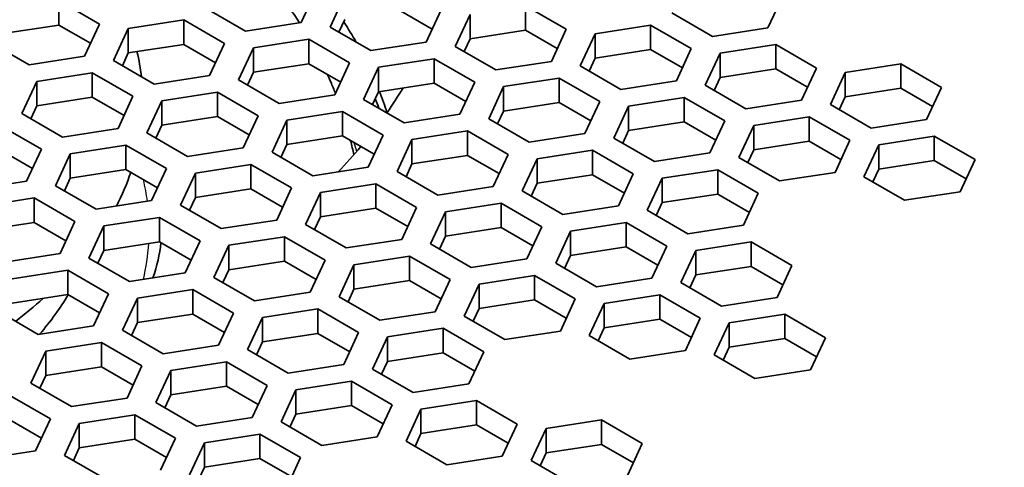
# Model space of a CAD drawing. Units: millimetres. Extents: x 14 to 1080, y -49 to 580.
# Drawn here: x 674 to 694, y 262 to 271 of the extents above; entities that cross this region are included whole.
import ezdxf

# ---------------------------------------------------------------- set-up
doc = ezdxf.new("R2010")
doc.units = ezdxf.units.MM
doc.header["$LTSCALE"] = 2
doc.layers.add('Visible (ISO)', color=7, linetype='Continuous', lineweight=35)
doc.layers.add('Visible Narrow (ISO)', color=7, linetype='Continuous', lineweight=25)

msp = doc.modelspace()

# ---------------------------------------------------------------- linework, layer by layer
at = {"layer": 'Visible (ISO)'}
for p, q in [((680.296, 271.867), (679.997, 271.223)), ((680.577, 271.133), (680.876, 271.777)), ((689.669, 271.762), (689.371, 271.118)), ((675.129, 271.665), (675.946, 271.194)), ((675.129, 271.665), (675.129, 271.175)), ((678.882, 271.05), (678.066, 271.522)), ((682.808, 271.478), (682.509, 270.834)), ((684.503, 271.561), (685.32, 271.089)), ((684.503, 271.561), (684.503, 271.071)), ((676.526, 271.104), (677.641, 271.277)), ((677.641, 271.277), (678.458, 270.805)), ((677.641, 271.277), (677.641, 270.787)), ((680.876, 271.287), (680.756, 271.029)), ((682.628, 271.092), (681.991, 271.46)), ((683.089, 270.744), (683.388, 271.388)), ((683.388, 271.388), (683.388, 270.898)), ((688.255, 270.946), (687.439, 271.417)), ((675.129, 271.175), (674.014, 271.003)), ((675.767, 270.808), (675.129, 271.175)), ((675.946, 271.194), (675.647, 270.55)), ((676.227, 270.46), (676.526, 271.104)), ((676.526, 271.104), (676.526, 270.614)), ((679.997, 271.223), (678.882, 271.05)), ((681.393, 270.662), (680.577, 271.133)), ((685.32, 271.089), (685.021, 270.445)), ((685.899, 271), (687.014, 271.172)), ((687.014, 271.172), (687.831, 270.701)), ((687.014, 271.172), (687.014, 270.682)), ((689.371, 271.118), (688.255, 270.946)), ((679.037, 270.716), (680.153, 270.888)), ((680.153, 270.888), (680.969, 270.417)), ((680.153, 270.888), (680.153, 270.398)), ((683.388, 270.898), (683.268, 270.641)), ((684.503, 271.071), (683.388, 270.898)), ((685.14, 270.703), (684.503, 271.071)), ((685.6, 270.356), (685.899, 271)), ((685.899, 271), (685.899, 270.51)), ((674.532, 270.377), (673.715, 270.849)), ((677.641, 270.787), (676.526, 270.614)), ((678.278, 270.419), (677.641, 270.787)), ((678.458, 270.805), (678.159, 270.161)), ((678.739, 270.072), (679.037, 270.716)), ((679.037, 270.716), (679.037, 270.226)), ((682.509, 270.834), (681.393, 270.662)), ((683.905, 270.273), (683.089, 270.744)), ((687.014, 270.682), (685.899, 270.51)), ((687.652, 270.314), (687.014, 270.682)), ((687.831, 270.701), (687.532, 270.057)), ((688.411, 270.611), (689.526, 270.783)), ((689.526, 270.783), (690.343, 270.312)), ((689.526, 270.783), (689.526, 270.294)), ((675.647, 270.55), (674.532, 270.377)), ((676.526, 270.614), (676.406, 270.357)), ((681.549, 270.327), (682.665, 270.499)), ((682.665, 270.499), (683.481, 270.028)), ((682.665, 270.499), (682.665, 270.009)), ((685.899, 270.51), (685.78, 270.252)), ((688.112, 269.967), (688.411, 270.611)), ((688.411, 270.611), (688.411, 270.121)), ((677.044, 269.989), (676.227, 270.46)), ((680.153, 270.398), (679.037, 270.226)), ((680.79, 270.03), (680.153, 270.398)), ((680.969, 270.417), (680.67, 269.773)), ((681.25, 269.683), (681.549, 270.327)), ((681.549, 270.327), (681.549, 269.837)), ((685.021, 270.445), (683.905, 270.273)), ((686.417, 269.884), (685.6, 270.356)), ((689.526, 270.294), (688.411, 270.121)), ((690.164, 269.926), (689.526, 270.294)), ((690.343, 270.312), (690.044, 269.668)), ((690.922, 270.222), (692.038, 270.395)), ((692.038, 270.395), (692.854, 269.924)), ((692.038, 270.395), (692.038, 269.905)), ((674.687, 270.043), (675.803, 270.215)), ((675.803, 270.215), (676.619, 269.744)), ((675.803, 270.215), (675.803, 269.725)), ((678.159, 270.161), (677.044, 269.989)), ((679.037, 270.226), (678.918, 269.968)), ((684.061, 269.938), (685.176, 270.111)), ((685.176, 270.111), (685.993, 269.639)), ((685.176, 270.111), (685.176, 269.621)), ((688.411, 270.121), (688.291, 269.863)), ((690.624, 269.578), (690.922, 270.222)), ((690.922, 270.222), (690.922, 269.732)), ((674.389, 269.399), (674.687, 270.043)), ((674.687, 270.043), (674.687, 269.553)), ((679.555, 269.6), (678.739, 270.072)), ((682.665, 270.009), (681.549, 269.837)), ((683.302, 269.642), (682.665, 270.009)), ((683.481, 270.028), (683.182, 269.384)), ((683.762, 269.294), (684.061, 269.938)), ((684.061, 269.938), (684.061, 269.448)), ((687.532, 270.057), (686.417, 269.884)), ((688.929, 269.496), (688.112, 269.967)), ((692.038, 269.905), (690.922, 269.732)), ((692.675, 269.537), (692.038, 269.905)), ((692.854, 269.924), (692.555, 269.28)), ((675.803, 269.725), (674.687, 269.553)), ((676.44, 269.357), (675.803, 269.725)), ((676.619, 269.744), (676.32, 269.1)), ((677.199, 269.654), (678.314, 269.827)), ((678.314, 269.827), (679.131, 269.355)), ((678.314, 269.827), (678.314, 269.337)), ((680.67, 269.773), (679.555, 269.6)), ((681.549, 269.837), (681.43, 269.579)), ((686.573, 269.549), (687.688, 269.722)), ((687.688, 269.722), (688.504, 269.251)), ((687.688, 269.722), (687.688, 269.232)), ((690.922, 269.732), (690.803, 269.475)), ((674.687, 269.553), (674.568, 269.295)), ((676.9, 269.01), (677.199, 269.654)), ((677.199, 269.654), (677.199, 269.164)), ((682.067, 269.211), (681.25, 269.683)), ((685.176, 269.621), (684.061, 269.448)), ((685.813, 269.253), (685.176, 269.621)), ((685.993, 269.639), (685.694, 268.995)), ((686.274, 268.905), (686.573, 269.549)), ((686.573, 269.549), (686.573, 269.06)), ((690.044, 269.668), (688.929, 269.496)), ((691.44, 269.107), (690.624, 269.578)), ((675.205, 268.927), (674.389, 269.399)), ((678.314, 269.337), (677.199, 269.164)), ((678.951, 268.969), (678.314, 269.337)), ((679.131, 269.355), (678.832, 268.711)), ((679.711, 269.265), (680.826, 269.438)), ((680.826, 269.438), (681.643, 268.966)), ((680.826, 269.438), (680.826, 268.948)), ((683.182, 269.384), (682.067, 269.211)), ((684.578, 268.823), (683.762, 269.294)), ((684.061, 269.448), (683.941, 269.191)), ((689.084, 269.161), (690.199, 269.333)), ((690.199, 269.333), (691.016, 268.862)), ((690.199, 269.333), (690.199, 268.844)), ((673.964, 269.154), (674.781, 268.682)), ((676.32, 269.1), (675.205, 268.927)), ((677.199, 269.164), (677.079, 268.907)), ((679.412, 268.621), (679.711, 269.265)), ((679.711, 269.265), (679.711, 268.775)), ((687.688, 269.232), (686.573, 269.06)), ((688.325, 268.864), (687.688, 269.232)), ((688.504, 269.251), (688.206, 268.607)), ((688.785, 268.517), (689.084, 269.161)), ((689.084, 269.161), (689.084, 268.671)), ((692.555, 269.28), (691.44, 269.107)), ((677.717, 268.539), (676.9, 269.01)), ((680.826, 268.948), (679.711, 268.775)), ((681.463, 268.58), (680.826, 268.948)), ((681.643, 268.966), (681.344, 268.322)), ((682.222, 268.877), (683.338, 269.049)), ((683.338, 269.049), (684.154, 268.578)), ((683.338, 269.049), (683.338, 268.559)), ((685.694, 268.995), (684.578, 268.823)), ((687.09, 268.434), (686.274, 268.905)), ((686.573, 269.06), (686.453, 268.802)), ((691.596, 268.772), (692.711, 268.945)), ((692.711, 268.945), (693.528, 268.473)), ((692.711, 268.945), (692.711, 268.455)), ((675.36, 268.593), (676.476, 268.765)), ((676.476, 268.765), (677.292, 268.294)), ((676.476, 268.765), (676.476, 268.275)), ((678.832, 268.711), (677.717, 268.539)), ((679.711, 268.775), (679.591, 268.518)), ((681.923, 268.233), (682.222, 268.877)), ((682.222, 268.877), (682.222, 268.387)), ((690.199, 268.844), (689.084, 268.671)), ((690.836, 268.476), (690.199, 268.844)), ((691.016, 268.862), (690.717, 268.218)), ((691.297, 268.128), (691.596, 268.772)), ((691.596, 268.772), (691.596, 268.282)), ((674.602, 268.296), (673.964, 268.664)), ((674.781, 268.682), (674.482, 268.038)), ((675.062, 267.949), (675.36, 268.593)), ((675.36, 268.593), (675.36, 268.103)), ((680.228, 268.15), (679.412, 268.621)), ((683.338, 268.559), (682.222, 268.387)), ((683.975, 268.192), (683.338, 268.559)), ((684.154, 268.578), (683.855, 267.934)), ((684.734, 268.488), (685.849, 268.661)), ((685.849, 268.661), (686.666, 268.189)), ((685.849, 268.661), (685.849, 268.171)), ((688.206, 268.607), (687.09, 268.434)), ((689.602, 268.046), (688.785, 268.517)), ((689.084, 268.671), (688.964, 268.413)), ((677.872, 268.204), (678.988, 268.376)), ((678.988, 268.376), (679.804, 267.905)), ((678.988, 268.376), (678.988, 267.886)), ((681.344, 268.322), (680.228, 268.15)), ((682.222, 268.387), (682.103, 268.129)), ((684.435, 267.844), (684.734, 268.488)), ((684.734, 268.488), (684.734, 267.998)), ((692.711, 268.455), (691.596, 268.282)), ((693.348, 268.087), (692.711, 268.455)), ((693.528, 268.473), (693.229, 267.829)), ((676.476, 268.275), (675.36, 268.103)), ((677.113, 267.907), (676.476, 268.275)), ((677.292, 268.294), (676.993, 267.65)), ((677.573, 267.56), (677.872, 268.204)), ((677.872, 268.204), (677.872, 267.714)), ((682.74, 267.761), (681.923, 268.233)), ((685.849, 268.171), (684.734, 267.998)), ((686.487, 267.803), (685.849, 268.171)), ((686.666, 268.189), (686.367, 267.545)), ((687.245, 268.099), (688.361, 268.272)), ((688.361, 268.272), (689.177, 267.801)), ((688.361, 268.272), (688.361, 267.782)), ((690.717, 268.218), (689.602, 268.046)), ((692.113, 267.657), (691.297, 268.128)), ((691.596, 268.282), (691.476, 268.025)), ((674.482, 268.038), (673.367, 267.866)), ((675.878, 267.477), (675.062, 267.949)), ((675.36, 268.103), (675.241, 267.845)), ((680.384, 267.815), (681.499, 267.988)), ((681.499, 267.988), (682.316, 267.516)), ((681.499, 267.988), (681.499, 267.498)), ((683.855, 267.934), (682.74, 267.761)), ((684.734, 267.998), (684.615, 267.741)), ((686.947, 267.456), (687.245, 268.099)), ((687.245, 268.099), (687.245, 267.61)), ((677.872, 267.714), (677.753, 267.456)), ((678.988, 267.886), (677.872, 267.714)), ((679.625, 267.519), (678.988, 267.886)), ((679.804, 267.905), (679.505, 267.261)), ((680.085, 267.171), (680.384, 267.815)), ((680.384, 267.815), (680.384, 267.325)), ((685.252, 267.373), (684.435, 267.844)), ((688.361, 267.782), (687.245, 267.61)), ((688.998, 267.414), (688.361, 267.782)), ((689.177, 267.801), (688.878, 267.157)), ((693.229, 267.829), (692.113, 267.657)), ((673.522, 267.531), (674.637, 267.704)), ((674.637, 267.704), (675.454, 267.232)), ((674.637, 267.704), (674.637, 267.214)), ((676.993, 267.65), (675.878, 267.477)), ((678.39, 267.088), (677.573, 267.56)), ((682.316, 267.516), (682.017, 266.873)), ((682.896, 267.427), (684.011, 267.599)), ((684.011, 267.599), (684.827, 267.128)), ((684.011, 267.599), (684.011, 267.109)), ((686.367, 267.545), (685.252, 267.373)), ((687.245, 267.61), (687.126, 267.352)), ((680.384, 267.325), (680.264, 267.068)), ((681.499, 267.498), (680.384, 267.325)), ((682.136, 267.13), (681.499, 267.498)), ((682.597, 266.783), (682.896, 267.427)), ((682.896, 267.427), (682.896, 266.937)), ((687.763, 266.984), (686.947, 267.456)), ((674.637, 267.214), (673.522, 267.041)), ((675.274, 266.846), (674.637, 267.214)), ((675.454, 267.232), (675.155, 266.588)), ((675.735, 266.498), (676.034, 267.142)), ((676.034, 267.142), (677.149, 267.315)), ((676.034, 267.142), (676.034, 266.653)), ((677.149, 267.315), (677.966, 266.844)), ((677.149, 267.315), (677.149, 266.825)), ((679.505, 267.261), (678.39, 267.088)), ((680.901, 266.7), (680.085, 267.171)), ((684.827, 267.128), (684.529, 266.484)), ((685.407, 267.038), (686.522, 267.211)), ((686.522, 267.211), (687.339, 266.739)), ((686.522, 267.211), (686.522, 266.721)), ((688.878, 267.157), (687.763, 266.984)), ((678.545, 266.754), (679.661, 266.926)), ((679.661, 266.926), (680.477, 266.455)), ((679.661, 266.926), (679.661, 266.437)), ((682.896, 266.937), (682.776, 266.679)), ((684.011, 267.109), (682.896, 266.937)), ((684.648, 266.741), (684.011, 267.109)), ((685.108, 266.394), (685.407, 267.038)), ((685.407, 267.038), (685.407, 266.548)), ((677.149, 266.825), (676.034, 266.653)), ((677.786, 266.457), (677.149, 266.825)), ((677.966, 266.844), (677.667, 266.2)), ((678.246, 266.11), (678.545, 266.754)), ((678.545, 266.754), (678.545, 266.264)), ((682.017, 266.873), (680.901, 266.7)), ((683.413, 266.311), (682.597, 266.783)), ((687.339, 266.739), (687.04, 266.095)), ((687.919, 266.649), (689.034, 266.822)), ((689.034, 266.822), (689.851, 266.35)), ((689.034, 266.822), (689.034, 266.332)), ((675.155, 266.588), (674.04, 266.416)), ((676.034, 266.653), (675.914, 266.395)), ((681.057, 266.365), (682.172, 266.538)), ((682.172, 266.538), (682.989, 266.066)), ((682.172, 266.538), (682.172, 266.048)), ((685.407, 266.548), (685.287, 266.291)), ((686.522, 266.721), (685.407, 266.548)), ((687.16, 266.353), (686.522, 266.721)), ((687.62, 266.005), (687.919, 266.649)), ((687.919, 266.649), (687.919, 266.159)), ((676.551, 266.027), (675.735, 266.498)), ((679.661, 266.437), (678.545, 266.264)), ((680.298, 266.069), (679.661, 266.437)), ((680.477, 266.455), (680.178, 265.811)), ((680.758, 265.721), (681.057, 266.365)), ((681.057, 266.365), (681.057, 265.875)), ((684.529, 266.484), (683.413, 266.311)), ((685.925, 265.923), (685.108, 266.394)), ((689.034, 266.332), (687.919, 266.159)), ((689.671, 265.964), (689.034, 266.332)), ((689.851, 266.35), (689.552, 265.706)), ((674.195, 266.081), (675.311, 266.254)), ((675.311, 266.254), (676.127, 265.782)), ((675.311, 266.254), (675.311, 265.764)), ((677.667, 266.2), (676.551, 266.027)), ((678.545, 266.264), (678.426, 266.006)), ((683.569, 265.977), (684.684, 266.149)), ((684.684, 266.149), (685.5, 265.678)), ((684.684, 266.149), (684.684, 265.659)), ((687.919, 266.159), (687.799, 265.902)), ((679.063, 265.639), (678.246, 266.11)), ((682.172, 266.048), (681.057, 265.875)), ((682.81, 265.68), (682.172, 266.048)), ((682.989, 266.066), (682.69, 265.422)), ((683.27, 265.333), (683.569, 265.977)), ((683.569, 265.977), (683.569, 265.487)), ((687.04, 266.095), (685.925, 265.923)), ((688.437, 265.534), (687.62, 266.005)), ((675.311, 265.764), (674.195, 265.591)), ((675.948, 265.396), (675.311, 265.764)), ((676.127, 265.782), (675.828, 265.138)), ((676.707, 265.692), (677.822, 265.865)), ((677.822, 265.865), (678.639, 265.394)), ((677.822, 265.865), (677.822, 265.375)), ((680.178, 265.811), (679.063, 265.639)), ((681.057, 265.875), (680.938, 265.618)), ((686.08, 265.588), (687.196, 265.76)), ((687.196, 265.76), (688.012, 265.289)), ((687.196, 265.76), (687.196, 265.27)), ((676.408, 265.048), (676.707, 265.692)), ((676.707, 265.692), (676.707, 265.203)), ((681.575, 265.25), (680.758, 265.721)), ((684.684, 265.659), (683.569, 265.487)), ((685.321, 265.291), (684.684, 265.659)), ((685.5, 265.678), (685.202, 265.034)), ((685.782, 264.944), (686.08, 265.588)), ((686.08, 265.588), (686.08, 265.098)), ((689.552, 265.706), (688.437, 265.534)), ((674.713, 264.966), (673.896, 265.437)), ((677.822, 265.375), (676.707, 265.203)), ((678.459, 265.007), (677.822, 265.375)), ((678.639, 265.394), (678.34, 264.75)), ((679.219, 265.304), (680.334, 265.476)), ((680.334, 265.476), (681.15, 265.005)), ((680.334, 265.476), (680.334, 264.986)), ((682.69, 265.422), (681.575, 265.25)), ((683.569, 265.487), (683.449, 265.229)), ((688.592, 265.199), (689.707, 265.372)), ((689.707, 265.372), (690.524, 264.9)), ((689.707, 265.372), (689.707, 264.882)), ((676.707, 265.203), (676.587, 264.945)), ((678.92, 264.66), (679.219, 265.304)), ((679.219, 265.304), (679.219, 264.814)), ((684.086, 264.861), (683.27, 265.333)), ((687.196, 265.27), (686.08, 265.098)), ((687.833, 264.903), (687.196, 265.27)), ((688.012, 265.289), (687.713, 264.645)), ((688.293, 264.555), (688.592, 265.199)), ((688.592, 265.199), (688.592, 264.709)), ((675.828, 265.138), (674.713, 264.966)), ((677.224, 264.577), (676.408, 265.048)), ((680.334, 264.986), (679.219, 264.814)), ((680.971, 264.618), (680.334, 264.986)), ((681.15, 265.005), (680.852, 264.361)), ((681.73, 264.915), (682.845, 265.088)), ((682.845, 265.088), (683.662, 264.616)), ((682.845, 265.088), (682.845, 264.598)), ((685.202, 265.034), (684.086, 264.861)), ((686.08, 265.098), (685.961, 264.84)), ((674.868, 264.631), (675.984, 264.804)), ((675.984, 264.804), (676.8, 264.332)), ((675.984, 264.804), (675.984, 264.314)), ((678.34, 264.75), (677.224, 264.577)), ((679.219, 264.814), (679.099, 264.556)), ((681.431, 264.271), (681.73, 264.915)), ((681.73, 264.915), (681.73, 264.425)), ((686.598, 264.472), (685.782, 264.944)), ((689.707, 264.882), (688.592, 264.709)), ((690.344, 264.514), (689.707, 264.882)), ((690.524, 264.9), (690.225, 264.256)), ((674.569, 263.987), (674.868, 264.631)), ((674.868, 264.631), (674.868, 264.141)), ((679.736, 264.188), (678.92, 264.66)), ((682.845, 264.598), (681.73, 264.425)), ((683.483, 264.23), (682.845, 264.598)), ((683.662, 264.616), (683.363, 263.972)), ((687.713, 264.645), (686.598, 264.472)), ((689.109, 264.084), (688.293, 264.555)), ((688.592, 264.709), (688.472, 264.452)), ((677.38, 264.242), (678.496, 264.415)), ((678.496, 264.415), (679.312, 263.943)), ((678.496, 264.415), (678.496, 263.925)), ((680.852, 264.361), (679.736, 264.188)), ((681.73, 264.425), (681.61, 264.168)), ((675.984, 264.314), (674.868, 264.141)), ((676.621, 263.946), (675.984, 264.314)), ((676.8, 264.332), (676.501, 263.688)), ((677.081, 263.598), (677.38, 264.242)), ((677.38, 264.242), (677.38, 263.752)), ((682.248, 263.8), (681.431, 264.271)), ((690.225, 264.256), (689.109, 264.084)), ((675.386, 263.516), (674.569, 263.987)), ((674.868, 264.141), (674.749, 263.884)), ((679.892, 263.854), (681.007, 264.026)), ((681.007, 264.026), (681.823, 263.555)), ((681.007, 264.026), (681.007, 263.536)), ((683.363, 263.972), (682.248, 263.8)), ((678.496, 263.925), (677.38, 263.752)), ((679.133, 263.557), (678.496, 263.925)), ((679.312, 263.943), (679.013, 263.299)), ((679.593, 263.21), (679.892, 263.854)), ((679.892, 263.854), (679.892, 263.364)), ((674.145, 263.742), (674.962, 263.271)), ((676.501, 263.688), (675.386, 263.516)), ((677.898, 263.127), (677.081, 263.598)), ((677.38, 263.752), (677.261, 263.495)), ((682.403, 263.465), (683.519, 263.637)), ((683.519, 263.637), (684.335, 263.166)), ((683.519, 263.637), (683.519, 263.148)), ((679.892, 263.364), (679.772, 263.106)), ((681.007, 263.536), (679.892, 263.364)), ((681.644, 263.168), (681.007, 263.536)), ((681.823, 263.555), (681.525, 262.911)), ((682.105, 262.821), (682.403, 263.465)), ((682.403, 263.465), (682.403, 262.975)), ((674.782, 262.884), (674.145, 263.252)), ((674.962, 263.271), (674.663, 262.627)), ((675.243, 262.537), (675.542, 263.181)), ((675.542, 263.181), (676.657, 263.353)), ((675.542, 263.181), (675.542, 262.691)), ((676.657, 263.353), (677.474, 262.882)), ((676.657, 263.353), (676.657, 262.863)), ((679.013, 263.299), (677.898, 263.127)), ((680.409, 262.738), (679.593, 263.21)), ((684.335, 263.166), (684.036, 262.522)), ((684.915, 263.076), (686.03, 263.249)), ((686.03, 263.249), (686.847, 262.778)), ((686.03, 263.249), (686.03, 262.759)), ((682.403, 262.975), (682.284, 262.717)), ((683.519, 263.148), (682.403, 262.975)), ((684.156, 262.78), (683.519, 263.148)), ((684.616, 262.432), (684.915, 263.076)), ((684.915, 263.076), (684.915, 262.586)), ((676.657, 262.863), (675.542, 262.691)), ((677.294, 262.496), (676.657, 262.863)), ((677.474, 262.882), (677.175, 262.238)), ((677.754, 262.148), (678.053, 262.792)), ((678.053, 262.792), (679.168, 262.965)), ((678.053, 262.792), (678.053, 262.302)), ((679.168, 262.965), (679.985, 262.493)), ((679.168, 262.965), (679.168, 262.475)), ((681.525, 262.911), (680.409, 262.738)), ((682.921, 262.35), (682.105, 262.821)), ((686.847, 262.778), (686.548, 262.134)), ((674.663, 262.627), (673.547, 262.454)), ((675.542, 262.691), (675.422, 262.433)), ((684.915, 262.586), (684.795, 262.329)), ((686.03, 262.759), (684.915, 262.586)), ((686.667, 262.391), (686.03, 262.759)), ((676.059, 262.065), (675.243, 262.537)), ((679.168, 262.475), (678.053, 262.302)), ((679.806, 262.107), (679.168, 262.475)), ((679.985, 262.493), (679.686, 261.849)), ((684.036, 262.522), (682.921, 262.35)), ((685.432, 261.961), (684.616, 262.432)), ((678.053, 262.302), (677.934, 262.045))]:
    msp.add_line(p, q, dxfattribs=at)
for centre, major_axis, start_param, end_param in [((664.111, 257.255), (78.15, 0), 6.027677, 8.10949), ((664.111, 256.847), (78.15, 0), 0.004524, 1.818874), ((664.111, 256.607), (65, 0), 6.166404, 7.970575), ((664.111, 256.607), (-65, 0), 5.551244, 8.585923), ((664.111, 271.952), (-118.631, 0), 6.246119, 9.461844), ((664.111, 269.642), (12.707, 0), 0.067273, 0.136574), ((664.111, 273.536), (19, 0), 5.897847, 5.946635), ((664.111, 267.191), (17.902, 0), 0.225796, 0.244249), ((664.111, 273.536), (19, 0), 5.778196, 5.830191), ((664.111, 269.642), (12.707, 0), 5.99262, 6.087716), ((664.111, 256.454), (-65.068, 0), 6.02289, 8.588871), ((664.111, 268.006), (11.863, 0), 5.824035, 5.948971), ((664.111, 269.642), (12.707, 0), 5.637456, 5.713743), ((664.111, 274.565), (41.45, 0), 5.137833, 5.857742), ((664.111, 274.565), (-40.7, 0), 2.007842, 2.704547), ((664.111, 274.026), (-43.25, 0), 2.026531, 2.685858), ((664.111, 273.953), (-43.05, 0), 2.029879, 2.68251)]:
    msp.add_ellipse(centre, major_axis=major_axis, ratio=0.57735, start_param=start_param, end_param=end_param, dxfattribs=at)
for points, knots in [([(654.531, 295.038), (658.239, 295.347), (661.992, 295.476), (672.926, 295.323), (680.086, 294.549), (693.634, 291.73), (700.019, 289.685), (711.374, 284.515), (716.342, 281.39), (724.335, 274.358), (727.365, 270.452), (730.779, 263.019), (731.561, 259.567), (731.561, 256.112)], [4.54943, 4.54943, 4.54943, 4.54943, 4.716987, 4.716987, 5.038648, 5.038648, 5.360498, 5.360498, 5.682729, 5.682729, 6.004328, 6.004328, 6.263543, 6.263543, 6.263543, 6.263543]), ([(680.525, 270.183), (680.548, 270.133), (680.57, 270.083), (680.624, 269.957), (680.655, 269.881), (680.685, 269.805)], [3.67015086, 3.67015086, 3.67015086, 3.67015086, 3.683505, 3.683505, 3.70352644, 3.70352644, 3.70352644, 3.70352644])]:
    msp.add_open_spline(points, degree=3, knots=knots, dxfattribs=at)
for points in [[(679.558, 271.803), (679.701, 271.612), (679.836, 271.417), (679.963, 271.217)], [(681.102, 270.83), (681.024, 270.967), (680.941, 271.103), (680.853, 271.238)], [(681.72, 269.417), (681.677, 269.559), (681.627, 269.7), (681.573, 269.841)], [(680.99, 268.854), (681.013, 268.76), (681.034, 268.666), (681.054, 268.571)], [(677.181, 266.807), (677.155, 266.575), (677.103, 266.341), (677.021, 266.1)]]:
    msp.add_open_spline(points, degree=3, dxfattribs=at)
at = {"layer": 'Visible Narrow (ISO)'}
for centre, major_axis, start_param, end_param in [((664.111, 256.847), (77.15, 0), 6.042848, 8.094318), ((664.111, 256.112), (76.25, 0), 0.000046, 1.790041), ((664.111, 256.803), (66.242, 0), 6.147131, 7.990036), ((664.111, 256.803), (-66.242, 0), 5.553858, 8.583309), ((664.111, 267.028), (17.229, 0), 0.16264, 0.180451), ((664.111, 267.075), (12.835, 0), 0.075898, 0.134802), ((664.111, 267.075), (12.835, 0), 6.147127, 6.245027)]:
    msp.add_ellipse(centre, major_axis=major_axis, ratio=0.57735, start_param=start_param, end_param=end_param, dxfattribs=at)

doc.saveas('drawing.dxf')
